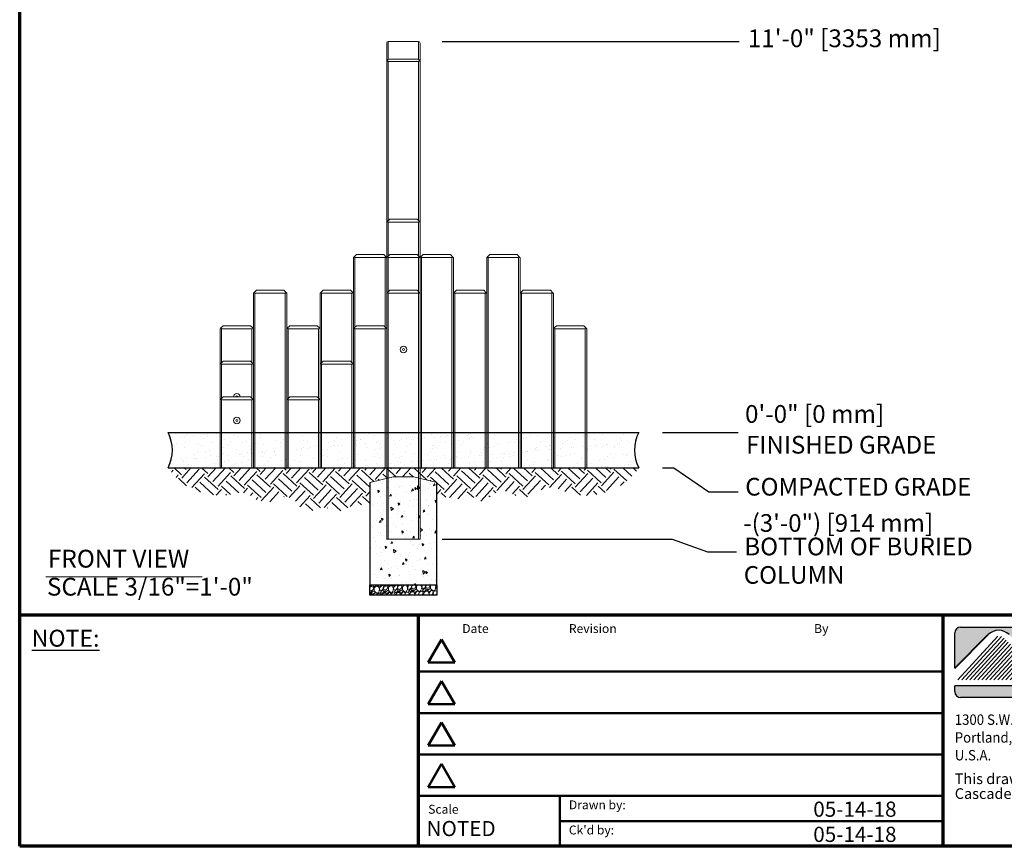
# Model space of a CAD drawing. Units: inches. Extents: x 24 to 680, y 24 to 520.
# Drawn here: x 24 to 356, y 24 to 303 of the extents above; entities that cross this region are included whole.
import ezdxf
from ezdxf.enums import TextEntityAlignment as Align

# ---------------------------------------------------------------- set-up
doc = ezdxf.new("R2010")
doc.units = ezdxf.units.IN
doc.header["$LTSCALE"] = 64
doc.header["$MEASUREMENT"] = 0
doc.layers.get('0').update_dxf_attribs({"linetype": 'CONTINUOUS'})
for name, color, linetype, lineweight in [('Border (ANSI)', 1, 'CONTINUOUS', 70), ('Dimension (ANSI)', 4, 'CONTINUOUS', 25), ('Hatch (ANSI)', 9, 'CONTINUOUS', 13), ('Sketch Geometry (ANSI)', 7, 'CONTINUOUS', 25), ('TITLE', 7, 'CONTINUOUS', 70), ('Title (ANSI)', 7, 'CONTINUOUS', 40), ('Visible Narrow (ANSI)', 7, 'CONTINUOUS', 20)]:
    doc.layers.add(name, color=color, linetype=linetype, lineweight=lineweight)
doc.styles.add('ARIAL', font='arial.ttf')
doc.styles.add('ARIAL FOR TITLE', font='arial.ttf')
doc.styles.add('ROMANS_52', font='ariali.ttf')
doc.styles.add('Text Style159', font='ariali.ttf', dxfattribs={"width": 0.9300000071525574})
doc.styles.add('Text Style160', font='arial.ttf')
doc.styles.add('Text Style183', font='arial.ttf')
doc.styles.add('Text Style209', font='arial.ttf')
doc.styles.add('Text Style272', font='arial.ttf')

# ---------------------------------------------------------------- blocks, each defined once
blk = doc.blocks.new('Borders Border A Size Landscape')
at = {"layer": 'Border (ANSI)'}
for p, q in [((0.3750000000000016, 0.375), (0.3750000000000001, 8.124999999999998)), ((10.625, 0.3750000000000012), (0.3750000000000016, 0.375))]:
    blk.add_line(p, q, dxfattribs=at)
blk = doc.blocks.new('Title Blocks Title-A Size Landscape')
at = {"layer": 'Hatch (ANSI)'}
h = blk.add_hatch(color=256, dxfattribs=at)
edge = h.paths.add_edge_path()
edge.add_arc((5.579372943484131, 3.326811621268144), 0.03093742265624999, 0, 90)
edge.add_line((5.579372943484131, 3.357749043924393), (5.269998716921628, 3.357749043924393))
edge.add_arc((5.269998716921628, 3.326811621268144), 0.03093742265624999, 90, 180)
edge.add_line((5.239061294265379, 3.326811621268144), (5.239061294265379, 3.141736749063877))
edge.add_line((5.239061294265379, 3.141736749063877), (5.415724297882293, 3.318399752680792))
edge.add_arc((5.470414451263966, 3.26370959929912), 0.07734355664062498, 45, 135, ccw=False)
edge.add_line((5.525104604645637, 3.318399752680792), (5.610310366140381, 3.233193991186048))
edge.add_line((5.61031036614038, 3.233193991186048), (5.610310366140381, 3.326811621268144))
at = {"layer": 'Hatch (ANSI)', "lineweight": 18}
h = blk.add_hatch(dxfattribs=at)
h.set_pattern_fill('ANSI31', color=256, scale=0.125, angle=2.5, style=0)
h.set_pattern_definition([(47.5, (0, 0), (-0.01151995838765819, 0.01055609699399469), [])])
edge = h.paths.add_edge_path()
edge.add_line((5.61031036614038, 3.188999817361889), (5.61031036614038, 3.079624817361892))
edge.add_line((5.61031036614038, 3.079624817361891), (5.239061294265378, 3.079624817361891))
edge.add_line((5.239061294265379, 3.079624817361891), (5.436442662806554, 3.29486298680012))
edge.add_arc((5.470414451263966, 3.26370959929912), 0.04609355664062485, 45, 137.4780244907618, ccw=False)
edge.add_line((5.503007517733558, 3.296302665768712), (5.610310366140381, 3.188999817361889))
at = {"layer": 'Hatch (ANSI)'}
h = blk.add_hatch(color=256, dxfattribs=at)
edge = h.paths.add_edge_path()
edge.add_arc((5.269998716921629, 3.017437394705642), 0.03093742265624999, 180, 270)
edge.add_line((5.269998716921629, 2.986499972049392), (5.610310366140381, 2.986499972049391))
edge.add_line((5.61031036614038, 2.986499972049391), (5.61031036614038, 3.04837481736189))
edge.add_line((5.61031036614038, 3.04837481736189), (5.239061294265378, 3.04837481736189))
edge.add_line((5.239061294265379, 3.04837481736189), (5.239061294265379, 3.017437394705642))
at = {"layer": 'Border (ANSI)', "lineweight": 70}
for p, q in [((10.55656129426538, 3.420249043924394), (0.3065612942653779, 3.420249043924394)), ((5.176561294265379, 3.420249043924394), (5.176561294265379, 2.201499043924394))]:
    blk.add_line(p, q, dxfattribs=at)
at = {"layer": 'Border (ANSI)'}
blk.add_line((2.407945945883275, 3.420249043924394), (2.407945945883275, 2.201499043924394), dxfattribs=at)
at = {"layer": 'Border (ANSI)', "lineweight": 50}
for p, q in [((2.407945945883275, 3.123374043924394), (5.176561294265378, 3.123374043924394)), ((2.407945945883275, 2.904624043924394), (5.176561294265379, 2.904624043924394)), ((2.407945945883275, 2.685874043924394), (5.176561294265379, 2.685874043924394)), ((2.407945945883275, 2.467124043924394), (5.176561294265379, 2.467124043924394)), ((3.156561294265378, 2.467124043924394), (3.156561294265378, 2.201499043924394)), ((5.176561294265379, 2.334311543924394), (3.156561294265378, 2.334311543924394))]:
    blk.add_line(p, q, dxfattribs=at)
at = {"layer": 'TITLE', "lineweight": 25}
for p, q in [((5.239061294265379, 3.141736749063877), (5.239061294265379, 3.326811621268144)), ((5.269998716921628, 3.357749043924393), (5.579372943484131, 3.357749043924393)), ((5.61031036614038, 3.04837481736189), (5.239061294265379, 3.04837481736189)), ((5.239061294265379, 3.017437394705642), (5.239061294265379, 3.04837481736189)), ((5.61031036614038, 2.986499972049391), (5.269998716921629, 2.986499972049392))]:
    blk.add_line(p, q, dxfattribs=at)
at = {"layer": 'TITLE', "lineweight": 50}
for p, q in [((2.531561294265378, 3.29203386633158), (2.461248794265378, 3.170249043924394)), ((2.601873794265378, 3.170249043924394), (2.531561294265378, 3.29203386633158)), ((2.461248794265378, 3.170249043924394), (2.601873794265378, 3.170249043924394)), ((2.531561294265378, 3.07328386633158), (2.461248794265378, 2.951499043924394)), ((2.601873794265378, 2.951499043924394), (2.531561294265378, 3.07328386633158)), ((2.461248794265378, 2.951499043924394), (2.601873794265378, 2.951499043924394)), ((2.531561294265378, 2.854533866331581), (2.461248794265378, 2.732749043924394)), ((2.601873794265378, 2.732749043924394), (2.531561294265378, 2.85453386633158)), ((2.461248794265378, 2.732749043924394), (2.601873794265378, 2.732749043924394)), ((2.531561294265378, 2.635783866331581), (2.461248794265378, 2.513999043924394)), ((2.601873794265378, 2.513999043924394), (2.531561294265378, 2.635783866331581)), ((2.461248794265378, 2.513999043924394), (2.601873794265378, 2.513999043924394))]:
    blk.add_line(p, q, dxfattribs=at)
at = {"layer": 'TITLE', "lineweight": 25}
for centre, radius, start, end in [((5.269998716921628, 3.326811621268144), 0.03093742265624999, 90, 180), ((5.470414451263966, 3.26370959929912), 0.07734355664062498, 45, 135.0000000000004), ((5.269998716921629, 3.017437394705642), 0.03093742265624999, 180, 270)]:
    blk.add_arc(centre, radius, start, end, dxfattribs=at)
at = {"layer": 'Title (ANSI)'}
blk.add_line((5.239061294265379, 3.141736749063877), (5.415724297882293, 3.318399752680792), dxfattribs=at)
for s, height, style, p in [('Revision', 0.04687480276494514, 'ROMANS_52', (3.203436294265378, 3.326624043924394)), ('Date', 0.04687480276494514, 'ROMANS_52', (2.640936294265378, 3.326624043924394)), ('By', 0.04687480276494514, 'ROMANS_52', (4.497186294265379, 3.326624043924394)), ('This drawing reveals the copyrighted intellectual property of Columbia', 0.05600000108320882, 'Text Style160', (5.239061294265379, 2.529624043924394)), ('Cascade Company. Not for use by others without our express, written', 0.05600000108320882, 'Text Style160', (5.239061294265379, 2.451499043924394)), ('Drawn by:', 0.04687480276494514, 'ROMANS_52', (3.203436294265379, 2.396811543924394)), ('Scale', 0.04687480276494514, 'ROMANS_52', (2.461248794265378, 2.373374043924394)), ("Ck'd by:", 0.04687480276494514, 'ROMANS_52', (3.203436294265379, 2.263999043924394))]:
    blk.add_text(s, height=height, dxfattribs=dict(style=style)).set_placement(p)
at = {"style": 'Text Style159', "width": 0.9300000667572021}
for s, p in [('1300 S.W. Sixth Avenue, Suite 310', (5.239061294265379, 2.842124043924394)), ('Portland, Oregon 97201-3464', (5.239061294265379, 2.748374043924394)), ('U.S.A.', (5.239061294265379, 2.654624043924394))]:
    blk.add_text(s, height=0.05484487949393865, dxfattribs=at).set_placement(p)
at = {"style": 'ARIAL FOR TITLE'}
for tag, p in [('SERIES_001', (7.863495127893355, 3.208346759278526)), ('MODEL-NO._001', (7.860766614965893, 3.083346759278527)), ('MODEL-DESCRIPTION_1_001', (7.864040830478848, 2.958346759278527)), ('DATE-DWN_001', (4.492547822288694, 2.357329961864019)), ('SCALE_001', (2.452735833931697, 2.255221759278527)), ('DATE-CHK_001', (4.492547822288694, 2.224517461864019)), ('DWG-NO._001', (7.867697037801647, 2.224517461864019)), ('S_001', (10.0131421266089, 2.236335333632154)), ('T_001', (10.3568921266089, 2.236335333632154))]:
    blk.add_attdef(tag, p, '', height=0.0799999990331845, dxfattribs=at)
at = {"style": 'Text Style272'}
for tag, p in [('4', (2.531561294265378, 3.217249043924394)), ('3', (2.531561294265379, 2.998499043924394)), ('2', (2.531561294265379, 2.779749043924394)), ('1', (2.531561294265379, 2.560999043924394))]:
    blk.add_attdef(tag, text='', height=0.07950302770757299, dxfattribs=at).set_placement(p, align=Align.MIDDLE_CENTER)
at = {"style": 'ARIAL FOR TITLE'}
for tag, p in [('DATE4', (2.640936294265378, 3.217249043924394)), ('REVISION4', (3.203436294265378, 3.217249043924394)), ('DWN/CHK4', (4.497186294265379, 3.217249043924394)), ('DATE3', (2.640936294265378, 2.998499043924394)), ('REVISION3', (3.203436294265378, 2.998499043924394)), ('DWN/CHK3', (4.497186294265379, 2.998499043924394)), ('MODEL-DESCRIPTION_2', (7.869061294265378, 2.873374043924394)), ('DATE2', (2.640936294265378, 2.779749043924394)), ('REVISION2', (3.203436294265378, 2.779749043924394)), ('DWN/CHK2', (4.497186294265379, 2.779749043924394)), ('PROJECT-NAME', (7.869061294265378, 2.748374043924394)), ('PROJECT-LOCATION', (7.869061294265378, 2.623374043924394)), ('DATE1', (2.640936294265378, 2.560999043924394)), ('REVISION1', (3.203436294265378, 2.560999043924394)), ('DWN/CHK1', (4.497186294265379, 2.560999043924394)), ('CUST-NAME', (7.869061294265378, 2.498374043924394))]:
    blk.add_attdef(tag, text='', height=0.0799999990331845, dxfattribs=at).set_placement(p, align=Align.MIDDLE_LEFT)
blk = doc.blocks.new('CONCRETE FOOTING NOTE')
at = {"insert": (0, -0.001947863364782859), "char_height": 0.09369999756963233, "attachment_point": 1, "line_spacing_factor": 0.9605123400688171, "style": 'ARIAL'}
blk.add_mtext('\\fArial|b0|i0;\\H0.0940;\\LNOTE:\\P\\l\\fArial|b0|i0;\\H0.0000;CONCRETE FOOTING AND NO. 4\\PREBAR (BY OTHERS) PER LOCAL\\PSOIL CONDITIONS. CONSULT\\PPROJECT ENGINEER FOR EXACT\\PREQUIREMENTS.', dxfattribs=at)

msp = doc.modelspace()

# ---------------------------------------------------------------- hatches: boundary and pattern name
at = {"layer": 'Hatch (ANSI)'}
h = msp.add_hatch(dxfattribs=at)
h.set_pattern_fill('AR-SAND', color=256, scale=2.791959157626037, angle=47.5, style=0, pattern_type=2)
h.set_pattern_definition([(85, (0, 0), (-4.085086291332568, 3.504745478580996), [0, -4.243777919591577, 0, -4.746330567964263, 0, -4.53693363114231]), (55, (0, 0), (-2.471052833126993, 8.966182799525628), [0, -2.28940650925335, 0, -3.824984045947671, 0, -1.465778557753669]), (15, (-2.320050928354672, -2.531891301027109), (5.862308625172696, 6.420973969386196), [0, -1.395979578813018, 0, -5.025526483726866, 0, -6.561104020421186]), (5, (-2.320050928354672, -2.531891301027109), (3.86356722903134, 7.843445373270462), [0, -0.6979897894065092, 0, -3.294511805998724, 0, -3.76914486279515])])
edge = h.paths.add_edge_path()
edge.add_line((74.11494683472505, 151.736489237236), (232.9771062616251, 151.736489237236))
edge.add_arc((244.863174371023, 157.736489237236), 13.31460157500952, 153.2156906356524, 206.7843093643476, ccw=False)
edge.add_line((232.9771062616251, 163.736489237236), (74.11494683472506, 163.736489237236))
edge.add_arc((62.22887872532714, 157.736489237236), 13.31460157500952, -26.784309364347678, 26.784309364347678, ccw=False)
h = msp.add_hatch(dxfattribs=at)
h.set_pattern_fill('EARTH', color=256, scale=25, angle=47.5, style=0, pattern_type=2)
h.set_pattern_definition([(47.5, (0, 0), (-0.3855445574653988, 8.830422152661152), [6.249999999999999, -6.249999999999999]), (47.5, (-1.727993758148728, 1.583414549099204), (-0.3855445574653988, 8.830422152661152), [6.249999999999999, -6.249999999999999]), (47.5, (-3.455987516297456, 3.166829098198407), (-0.3855445574653988, 8.830422152661152), [6.249999999999999, -6.249999999999999]), (137.5, (-3.504180585980631, 4.270631867281051), (-8.83042215266115, -0.3855445574653981), [6.249999999999999, -6.249999999999999]), (137.5, (-1.920766036881428, 5.99862562542978), (-8.83042215266115, -0.3855445574653981), [6.249999999999999, -6.249999999999999]), (137.5, (-0.3373514877822241, 7.726619383578507), (-8.83042215266115, -0.3855445574653981), [6.249999999999999, -6.249999999999999])])
edge = h.paths.add_edge_path()
edge.add_arc((91.67102654817505, 163.736489237236), 21.26536938087393, 214.3535397088739, 282.8105115220279)
edge.add_arc((98.51783664074897, 136.7348615460792), 6.618280092229386, 48.55947574382628, 108.7894879594588, ccw=False)
edge.add_arc((107.0667027863365, 146.4178321198908), 6.298493170024315, 228.5594757438268, 303.0428412455935)
edge.add_arc((113.3651959563608, 136.7348615460792), 5.252737731751588, 32.86026301577817, 123.04284124559331, ccw=False)
edge.add_arc((121.9647609868006, 142.2897132001988), 4.984883848089932, 212.8602630157783, 296.5714261459672)
edge.add_arc((126.421026548175, 133.3796606399522), 4.97741204090316, 62.79512689398041, 116.57142614596691, ccw=False)
edge.add_arc((131.3984385890782, 143.0626312137638), 5.909945294934922, 242.795126893981, 305.7963355316397)
edge.add_arc((138.3810758349175, 133.3796606399522), 6.028109070843505, 50.276664783167575, 125.7963355316395, ccw=False)
edge.add_line((142.233526548175, 138.0161164492862), (142.2335265481751, 146.861489237236))
edge.add_line((142.233526548175, 146.861489237236), (150.046026548175, 148.736489237236))
edge.add_line((150.046026548175, 148.736489237236), (157.046026548175, 148.736489237236))
edge.add_line((157.046026548175, 148.736489237236), (164.858526548175, 146.861489237236))
edge.add_line((164.858526548175, 146.861489237236), (164.858526548175, 141.2599082946653))
edge.add_arc((167.4648004384989, 135.8248788466888), 6.027620483387748, 70.84808774985828, 115.61923729261909, ccw=False)
edge.add_arc((171.0275633526499, 146.614730357376), 5.336731542001575, 252.7197006790587, 283.2387775248542)
edge.add_arc((175.0074636012766, 137.0401435543118), 5.17559078903579, 61.38260443393, 122.1972166546334, ccw=False)
edge.add_arc((179.9692166905607, 144.0111057927242), 3.472463512500625, 224.3556445320296, 317.1401596341914)
edge.add_arc((187.2794242411336, 137.665788086593), 6.210507061310889, 57.980654001979815, 140.1048655609944, ccw=False)
edge.add_arc((194.2885442733195, 148.8743016751793), 7.009120032185969, 237.9806540019792, 309.1303990622393)
edge.add_arc((203.4073348286129, 137.665788086593), 7.440209296777123, 65.25918305507918, 129.1303990622396, ccw=False)
edge.add_arc((215.421026548175, 163.736489237236), 21.26536938087393, 245.2591830550795, 325.6464602911261)
edge.add_line((232.9771062616251, 151.736489237236), (74.11494683472506, 151.736489237236))
h = msp.add_hatch(dxfattribs=at)
h.set_pattern_fill('AR-CONC', color=256, scale=1.059700163654328, angle=47.5, style=0, pattern_type=2)
h.set_pattern_definition([(97.5, (0, 0), (5.625304073678879, 5.154644973989986), [0.7947751227407462, -8.742526350148209]), (42.50000000000001, (0, 0), (-6.870176156523213, 4.301065286094987), [0.635820098192597, -6.994021080118567]), (147.951, (0.4687758427067134, 0.4295540063522956), (-1.244795334102426, 9.455722177381352), [0.6754550037135962, -7.430002921449231]), (93.68419999999996, (-1.562585828952632, 1.431846107147154), (8.933810530015071, 7.153294518252306), [1.192162684111119, -13.11378952522231]), (144.1356, (-0.8181037588713422, 2.027954975836808), (-0.9192171154850475, 14.27642950488106), [1.013182505570394, -11.14497259116894]), (38.68400000000003, (-1.562585828952632, 1.431846107147154), (-0.9192423937160079, 14.27642835134361), [0.9537301472888955, -10.49103162017785]), (68.5, (-0.456016318140897, 1.855177494836681), (7.419023273835847, 1.78115254582825), [0.7947751227407462, -8.742526350148209]), (13.50000000000003, (-0.456016318140897, 1.855177494836681), (-3.92359363000798, 7.092523954381275), [0.635820098192597, -6.994021080118567]), (118.9514, (0.1622375258327652, 2.003601713420484), (3.495440597563112, 8.873674117778519), [0.6754550037135961, -7.430002921449228]), (85, (0, 0), (-2.513820885213504, 2.478267931512449), [0, -6.90924506702622, 0, -7.099991096484001, 0, -7.020513584209926]), (55, (0, 0), (-1.198135293323908, 4.879028027541137), [0, -4.048054625159534, 0, -6.750290042478072, 0, -2.675742913227179]), (15, (-1.596508409469076, -1.742283199282185), (3.997977500436299, 4.009241343249511), [0, -2.649250409135821, 0, -8.26566127650376, 0, -10.9678966938223]), (5, (-2.312431463042653, -2.5235761137585), (3.393051097574616, 5.273066865570732), [0, -3.444025531876567, 0, -5.489246847729421, 0, -7.788796202859313])])
h.paths.add_polyline_path([(142.233526548175, 112.236489237236), (164.858526548175, 112.236489237236), (164.858526548175, 146.861489237236), (157.046026548175, 148.736489237236), (150.046026548175, 148.736489237236), (142.233526548175, 146.861489237236)])
h = msp.add_hatch(dxfattribs=at)
h.set_pattern_fill('GRAVEL', color=256, scale=3.363424773641512, angle=47.5, style=0, pattern_type=2)
h.set_pattern_definition([(275.513, (-0.843723134062239, 4.057736180087683), (4.139776296249533, -40.28898783725133), [0.4525017153466345, -44.79779090260867]), (232.47, (-0.8002521637962493, 3.607326578604825), (24.78760664127447, 32.02968645557726), [0.7765071506410686, -76.87410028387303]), (180.01, (-1.273284900061366, 2.991531964057873), (50.00037164208093, -0.1978884757793676), [0.5475251920515546, -54.20495365200661]), (314.774, (-1.539536453181872, 1.456344778504914), (-47.32343474120984, 47.92538983809386), [0.7071196975608443, -70.00497786866498]), (340.334, (-1.041506281062076, 0.9543646732721323), (-41.11886631088689, 14.86841846135642), [0.693386834210066, -68.6454815751591]), (44.77400000000003, (-0.38856493043454, 0.7210104222322773), (-47.92538983809386, -47.32343474120984), [0.7071196975608444, -70.004977868665]), (85.19420000000001, (0.1134151747982422, 1.219040594352074), (-4.74213645805118, -54.96013103214744), [0.935129626390776, -92.57759420952789]), (119.7553, (0.1917584137013761, 2.150881966470929), (-38.64904432418188, 67.34910052650964), [0.8828586419836134, -87.40296519528043]), (168.93, (-0.2464020539265959, 2.917338325525689), (-50.4156668659642, 9.701283642049153), [0.709514455999677, -70.2420993152067]), (222.736, (-0.9427145411911394, 3.053576302364154), (27.47507678487464, 25.00496654768314), [0.8100203150856324, -39.69110306878875]), (269.897, (-1.537661320254361, 2.50387579286545), (0.009564712556578621, -54.75262487115344), [1.047531918901102, -103.7058214155982]), (186.314, (0.7348351881277269, 3.888600901168566), (-30.78476229544775, -3.724618503248434), [0.3575354168628663, -35.39600963284853]), (218.969, (0.3794670606607848, 3.849279531273525), (34.49964794226416, 27.69246225744719), [0.6802089359469385, -67.34080910546353]), (272.5, (-0.1493856133541885, 3.421493064572927), (2.479777627035959, -2.272297544284001), [0.4756588949131563, -4.280933417643181]), (250.6990000000001, (-0.6060196153934704, 3.52058430533081), (6.401803853085752, 16.94351232004555), [0.2561517039109903, -25.35894469184302]), (339.301, (-0.6906870884820111, 3.278831019920074), (-9.711594468451338, 4.337181117016859), [0.3622509383955118, -17.75033970590213]), (78.4638, (-0.3518175288698848, 3.150792410194525), (1.857326151453583, 11.98392500032038), [0.5883605322283361, -19.02359778821187]), (209.065, (-0.2341529200717113, 3.727265654846438), (7.024360500474973, 2.687242788598728), [0.4254429630426885, -10.21065129357316]), (63.88950000000001, (-2.008619256334003, 1.840560441310541), (15.28372899746265, 31.61478693434284), [0.595998869889276, -59.00388811903832]), (117.8462, (-1.746317636326483, 2.375737349510921), (18.18836318971584, -34.91434494063542), [0.5000100902743209, -49.50086776359159]), (340.699, (-0.7301082920060328, 4.181725023071262), (-16.94351232004555, 6.401803853085759), [0.512300044397207, -25.10278626108248]), (31.11099999999998, (-0.2466017211845603, 4.012390076894182), (-30.16226145776412, -17.98124324748578), [0.5959988698892759, -59.00388811903832]), (26.94400000000002, (-0.4711576033376056, 0.4317363998135837), (-16.32102319335741, -7.854299715382679), [0.5747420253198616, -28.16235924067322]), (342.275, (0.04119650282255073, 0.6921628868935935), (-38.63885744872967, 12.59643048058953), [0.4815684322404443, -47.67520079645897]), (114.3014, (1.772391536076817, 1.934225950543855), (-7.854281400139135, 16.32102833771045), [0.5123000443972069, -25.10278626108248]), (64.854, (1.561560586190239, 2.401134119881529), (-19.62071254877626, -41.32615726799488), [0.5638142582303004, -55.81737948849037]), (116.944, (0.6589660839259961, 0.7191352893047664), (7.854299715382671, -16.32102319335741), [0.2873710126599308, -28.44973025333315]), (148.81, (1.63605372560937, 1.785439338963558), (-12.19141517759332, 6.609398549652043), [0.1715010292079807, -16.97866916008556]), (213.464, (1.489341914214548, 1.874256412423048), (9.296637352322813, 5.167066393614695), [0.6933868342100659, -13.17436666711512]), (233.509, (0.9108937030061426, 1.491915882544933), (20.24311466958495, 27.06995781223298), [0.6425823030042109, -63.6154798261782]), (351.19, (-0.1286376114994403, 2.946285694493354), (-7.231845568704325, 2.064824615245495), [0.4850798477041262, -11.64192307174858]), (40.657, (0.3507193589510826, 2.871992222332188), (43.5887573533824, 37.61144760593648), [0.8468901774542912, -83.84210738742618]), (108.4454, (0.9931868750222625, 3.423767532016367), (8.269248352475985, -25.8251766959674), [0.3462847609950355, -34.28237969029584]), (137.5, (0.8836217997080232, 3.752263090701119), (-4.752073700795733, -0.207480018547484), [0.2018054864184907, -3.161619287223021]), (167.756, (0.7910544603935118, 1.510489250585224), (26.44759120342891, -5.987176201471891), [0.4672604232533733, -46.25886262427854]), (95.51279999999998, (0.3344204583542301, 1.609580491343107), (-4.139635661126285, 40.28900228755123), [0.9050034306932687, -44.34541027055388]), (47.5, (0.2474785178222508, 2.510399694308821), (-0.2074800185474843, 4.752073700795734), [0.8744904411467932, -2.488934332494719]), (12.80499999999996, (0.8382756965145233, 3.15514167782344), (-40.08140993376077, -8.891802782923424), [0.5318045446595542, -52.64869700924269]), (301.555, (1.356854203231104, 3.273005953879577), (7.646897210013381, -11.56891945065265), [0.4897213738917515, -23.99638768179311]), (255.146, (1.613131089940165, 2.855693321735336), (-18.37586945971805, -69.83883665617552), [0.7973502939633251, -78.93789772497946]), (222.926, (1.408724207867975, 2.084987528680644), (-32.0195681055926, -29.96465885803376), [0.8435435698045175, -83.51081004722246])])
h.paths.add_polyline_path([(142.233526548175, 112.236489237236), (142.233526548175, 108.736489237236), (164.858526548175, 108.736489237236), (164.858526548175, 112.236489237236)])

# ---------------------------------------------------------------- linework, layer by layer
at = {"lineweight": 20}
msp.add_line((32.81734247502146, 114.9551714389683), (85.58573135835684, 114.9551714389683), dxfattribs=at)
at = {"layer": 'Dimension (ANSI)'}
for p, q in [((166.671026548175, 295.736489237236), (195.3993620164729, 295.736489237236)), ((195.3993620164729, 295.736489237236), (232.1276974847708, 295.736489237236)), ((232.1276974847708, 295.736489237236), (266.8560329530691, 295.736489237236)), ((240.9771062616251, 163.736489237236), (244.8190763988594, 163.736489237236)), ((244.8190763988594, 163.736489237236), (256.6610465360939, 163.736489237236)), ((256.6610465360939, 163.736489237236), (266.5030166733287, 163.736489237236)), ((240.9771062616251, 151.736489237236), (244.8190763988594, 151.736489237236)), ((244.8190763988594, 151.736489237236), (256.6610465360939, 143.6240349064087)), ((256.6610465360939, 143.6240349064087), (266.503016673328, 143.6240349064087)), ((166.671026548175, 127.736489237236), (244.3190763988594, 127.736489237236)), ((244.3190763988594, 127.736489237236), (256.1610465360938, 123.4434721783754)), ((256.1610465360938, 123.4434721783754), (266.0030166733283, 123.4434721783754))]:
    msp.add_line(p, q, dxfattribs=at)
at = {"layer": 'Sketch Geometry (ANSI)'}
for p, q in [((74.11494683472505, 163.736489237236), (232.9771062616251, 163.736489237236)), ((74.11494683472505, 151.736489237236), (232.9771062616251, 151.736489237236)), ((142.233526548175, 146.861489237236), (142.233526548175, 112.236489237236)), ((164.858526548175, 112.236489237236), (164.858526548175, 146.861489237236)), ((142.233526548175, 112.236489237236), (164.858526548175, 112.236489237236)), ((142.233526548175, 112.236489237236), (164.858526548175, 112.236489237236)), ((142.233526548175, 108.736489237236), (142.233526548175, 112.236489237236)), ((164.858526548175, 112.236489237236), (164.858526548175, 108.736489237236)), ((164.858526548175, 108.736489237236), (142.233526548175, 108.736489237236))]:
    msp.add_line(p, q, dxfattribs=at)
for centre, start, end in [((62.22887872532714, 157.736489237236), 333.2156906356523, 26.78430936434766), ((244.863174371023, 157.736489237236), 153.2156906356524, 206.7843093643476)]:
    msp.add_arc(centre, 13.31460157500952, start, end, dxfattribs=at)
at = {"layer": 'Visible Narrow (ANSI)'}
for p, q in [((147.921026548175, 295.1204638334515), (147.921026548175, 289.2026235742579)), ((148.421026548175, 295.736489237236), (148.1025568817072, 295.552620689572)), ((148.421026548175, 295.736489237236), (158.671026548175, 295.736489237236)), ((148.421026548175, 289.7412987088527), (148.421026548175, 295.736489237236)), ((158.671026548175, 295.736489237236), (158.9894962146429, 295.552620689572)), ((158.671026548175, 295.736489237236), (158.671026548175, 289.7412987088527)), ((159.1710265481751, 289.2026235742579), (159.1710265481751, 295.1204638334515)), ((147.921026548175, 289.2026235742579), (147.921026548175, 234.736489237236)), ((148.421026548175, 289.7412987088527), (148.1025568817072, 289.1896930658609)), ((158.671026548175, 289.7412987088527), (148.421026548175, 289.7412987088527)), ((158.671026548175, 289.7412987088527), (158.9894962146429, 289.1896930658609)), ((159.1710265481751, 234.736489237236), (159.1710265481751, 289.2026235742579)), ((148.421026548175, 235.236489237236), (148.421026548175, 288.9912987088528)), ((148.421026548175, 288.9912987088528), (158.671026548175, 288.9912987088528)), ((158.671026548175, 288.9912987088528), (158.671026548175, 235.236489237236)), ((147.9210265481751, 234.736489237236), (148.0674731575818, 234.8829358466427)), ((147.921026548175, 234.736489237236), (147.921026548175, 222.736489237236)), ((148.921026548175, 235.736489237236), (148.0674731575818, 234.8829358466427)), ((148.421026548175, 223.236489237236), (148.421026548175, 234.736489237236)), ((148.421026548175, 234.736489237236), (158.671026548175, 234.736489237236)), ((158.171026548175, 235.736489237236), (148.921026548175, 235.736489237236)), ((158.171026548175, 235.736489237236), (159.0245799387683, 234.8829358466427)), ((158.671026548175, 234.736489237236), (158.671026548175, 223.236489237236)), ((159.0245799387683, 234.8829358466427), (159.171026548175, 234.736489237236)), ((159.1710265481751, 222.736489237236), (159.1710265481751, 234.736489237236)), ((136.6710265481751, 222.736489237236), (136.8174731575818, 222.8829358466427)), ((136.671026548175, 222.736489237236), (136.671026548175, 198.736489237236)), ((137.671026548175, 223.736489237236), (136.8174731575818, 222.8829358466427)), ((137.1710265481751, 199.236489237236), (137.1710265481751, 222.736489237236)), ((137.1710265481751, 222.736489237236), (147.421026548175, 222.736489237236)), ((146.921026548175, 223.736489237236), (137.671026548175, 223.736489237236)), ((146.921026548175, 223.736489237236), (147.7745799387683, 222.8829358466427)), ((147.421026548175, 222.736489237236), (147.421026548175, 199.236489237236)), ((147.7745799387683, 222.8829358466427), (147.921026548175, 222.736489237236)), ((147.9210265481751, 222.736489237236), (148.0674731575818, 222.8829358466427)), ((147.921026548175, 222.736489237236), (147.921026548175, 210.736489237236)), ((148.921026548175, 223.736489237236), (148.0674731575818, 222.8829358466427)), ((148.421026548175, 211.236489237236), (148.421026548175, 222.736489237236)), ((148.421026548175, 222.736489237236), (158.671026548175, 222.736489237236)), ((158.171026548175, 223.736489237236), (148.921026548175, 223.736489237236)), ((158.171026548175, 223.736489237236), (159.0245799387683, 222.8829358466427)), ((158.671026548175, 222.736489237236), (158.671026548175, 211.236489237236)), ((159.0245799387683, 222.8829358466427), (159.171026548175, 222.736489237236)), ((159.1710265481751, 222.736489237236), (159.3174731575818, 222.8829358466427)), ((159.1710265481751, 210.736489237236), (159.1710265481751, 222.736489237236)), ((160.171026548175, 223.736489237236), (159.3174731575818, 222.8829358466427)), ((159.671026548175, 151.736489237236), (159.671026548175, 222.736489237236)), ((159.671026548175, 222.736489237236), (169.921026548175, 222.736489237236)), ((169.421026548175, 223.736489237236), (160.171026548175, 223.736489237236)), ((169.421026548175, 223.736489237236), (170.2745799387683, 222.8829358466427)), ((169.921026548175, 222.736489237236), (169.921026548175, 151.736489237236)), ((170.2745799387683, 222.8829358466427), (170.421026548175, 222.736489237236)), ((170.421026548175, 151.736489237236), (170.421026548175, 222.736489237236)), ((181.6710265481751, 222.736489237236), (181.8174731575818, 222.8829358466427)), ((181.671026548175, 222.736489237236), (181.671026548175, 151.736489237236)), ((182.671026548175, 223.736489237236), (181.8174731575818, 222.8829358466427)), ((182.1710265481751, 151.736489237236), (182.1710265481751, 222.736489237236)), ((182.1710265481751, 222.736489237236), (192.421026548175, 222.736489237236)), ((191.921026548175, 223.736489237236), (182.671026548175, 223.736489237236)), ((191.921026548175, 223.736489237236), (192.7745799387683, 222.8829358466427)), ((192.421026548175, 222.736489237236), (192.421026548175, 151.736489237236)), ((192.7745799387683, 222.8829358466427), (192.921026548175, 222.736489237236)), ((192.9210265481751, 151.736489237236), (192.9210265481751, 222.736489237236)), ((102.921026548175, 210.736489237236), (103.0674731575818, 210.8829358466427)), ((102.921026548175, 210.736489237236), (102.921026548175, 186.736489237236)), ((103.921026548175, 211.736489237236), (103.0674731575818, 210.8829358466427)), ((103.421026548175, 151.736489237236), (103.421026548175, 210.736489237236)), ((103.421026548175, 210.736489237236), (113.671026548175, 210.736489237236)), ((113.171026548175, 211.736489237236), (103.921026548175, 211.736489237236)), ((113.171026548175, 211.736489237236), (114.0245799387683, 210.8829358466427)), ((113.671026548175, 210.736489237236), (113.671026548175, 151.736489237236)), ((114.0245799387683, 210.8829358466427), (114.171026548175, 210.736489237236)), ((114.171026548175, 174.736489237236), (114.171026548175, 210.736489237236)), ((125.4210265481751, 210.736489237236), (125.5674731575818, 210.8829358466427)), ((125.421026548175, 210.736489237236), (125.421026548175, 186.736489237236)), ((126.421026548175, 211.736489237236), (125.5674731575818, 210.8829358466427)), ((125.9210265481751, 187.236489237236), (125.9210265481751, 210.736489237236)), ((125.9210265481751, 210.736489237236), (136.171026548175, 210.736489237236)), ((135.6710265481751, 211.736489237236), (126.421026548175, 211.736489237236)), ((135.6710265481751, 211.736489237236), (136.5245799387683, 210.8829358466427)), ((136.171026548175, 210.736489237236), (136.171026548175, 187.236489237236)), ((136.5245799387683, 210.8829358466427), (136.671026548175, 210.736489237236)), ((136.6710265481751, 198.736489237236), (136.6710265481751, 210.736489237236)), ((147.9210265481751, 210.736489237236), (148.0674731575818, 210.8829358466427)), ((147.921026548175, 210.736489237236), (147.921026548175, 151.736489237236)), ((148.921026548175, 211.736489237236), (148.0674731575818, 210.8829358466427)), ((148.421026548175, 151.736489237236), (148.421026548175, 210.736489237236)), ((148.421026548175, 210.736489237236), (158.671026548175, 210.736489237236)), ((158.171026548175, 211.736489237236), (148.921026548175, 211.736489237236)), ((158.171026548175, 211.736489237236), (159.0245799387683, 210.8829358466427)), ((158.671026548175, 210.736489237236), (158.671026548175, 151.736489237236)), ((159.0245799387683, 210.8829358466427), (159.171026548175, 210.736489237236)), ((159.1710265481751, 151.736489237236), (159.1710265481751, 210.736489237236)), ((170.421026548175, 210.736489237236), (170.5674731575818, 210.8829358466427)), ((170.421026548175, 210.736489237236), (170.421026548175, 151.736489237236)), ((171.421026548175, 211.736489237236), (170.5674731575818, 210.8829358466427)), ((170.921026548175, 151.736489237236), (170.921026548175, 210.736489237236)), ((170.921026548175, 210.736489237236), (181.171026548175, 210.736489237236)), ((180.671026548175, 211.736489237236), (171.421026548175, 211.736489237236)), ((180.671026548175, 211.736489237236), (181.5245799387683, 210.8829358466427)), ((181.171026548175, 210.736489237236), (181.171026548175, 151.736489237236)), ((181.5245799387683, 210.8829358466427), (181.671026548175, 210.736489237236)), ((181.671026548175, 151.736489237236), (181.671026548175, 210.736489237236)), ((192.9210265481751, 210.736489237236), (193.0674731575818, 210.8829358466427)), ((192.9210265481751, 210.736489237236), (192.9210265481751, 151.736489237236)), ((193.921026548175, 211.736489237236), (193.0674731575818, 210.8829358466427)), ((193.4210265481751, 151.736489237236), (193.4210265481751, 210.736489237236)), ((193.4210265481751, 210.736489237236), (203.671026548175, 210.736489237236)), ((203.171026548175, 211.736489237236), (193.921026548175, 211.736489237236)), ((203.171026548175, 211.736489237236), (204.0245799387683, 210.8829358466427)), ((203.671026548175, 210.736489237236), (203.671026548175, 151.736489237236)), ((204.0245799387683, 210.8829358466427), (204.171026548175, 210.736489237236)), ((204.171026548175, 151.736489237236), (204.171026548175, 210.736489237236)), ((92.67102654817505, 199.736489237236), (91.81747315758177, 198.8829358466427)), ((101.921026548175, 199.736489237236), (92.67102654817505, 199.736489237236)), ((101.921026548175, 199.736489237236), (102.7745799387683, 198.8829358466427)), ((115.171026548175, 199.736489237236), (114.3174731575818, 198.8829358466427)), ((124.421026548175, 199.736489237236), (115.171026548175, 199.736489237236)), ((124.421026548175, 199.736489237236), (125.2745799387683, 198.8829358466427)), ((137.671026548175, 199.736489237236), (136.8174731575818, 198.8829358466427)), ((146.921026548175, 199.736489237236), (137.671026548175, 199.736489237236)), ((146.921026548175, 199.736489237236), (147.7745799387683, 198.8829358466427)), ((205.1710265481751, 199.736489237236), (204.3174731575818, 198.8829358466427)), ((214.421026548175, 199.736489237236), (205.1710265481751, 199.736489237236)), ((214.421026548175, 199.736489237236), (215.2745799387683, 198.8829358466427)), ((91.67102654817504, 198.736489237236), (91.81747315758177, 198.8829358466427)), ((91.67102654817505, 198.736489237236), (91.67102654817505, 186.736489237236)), ((92.17102654817505, 187.236489237236), (92.17102654817505, 198.736489237236)), ((92.17102654817505, 198.736489237236), (102.421026548175, 198.736489237236)), ((102.421026548175, 198.736489237236), (102.421026548175, 187.236489237236)), ((102.7745799387683, 198.8829358466427), (102.921026548175, 198.736489237236)), ((102.921026548175, 186.736489237236), (102.921026548175, 198.736489237236)), ((114.171026548175, 198.736489237236), (114.3174731575818, 198.8829358466427)), ((114.171026548175, 198.736489237236), (114.171026548175, 174.736489237236)), ((114.671026548175, 175.236489237236), (114.671026548175, 198.736489237236)), ((114.671026548175, 198.736489237236), (124.921026548175, 198.736489237236)), ((124.921026548175, 198.736489237236), (124.921026548175, 175.236489237236)), ((125.2745799387683, 198.8829358466427), (125.421026548175, 198.736489237236)), ((125.421026548175, 186.736489237236), (125.421026548175, 198.736489237236)), ((136.6710265481751, 198.736489237236), (136.8174731575818, 198.8829358466427)), ((136.671026548175, 198.736489237236), (136.671026548175, 151.736489237236)), ((137.1710265481751, 151.736489237236), (137.1710265481751, 198.736489237236)), ((137.1710265481751, 198.736489237236), (147.421026548175, 198.736489237236)), ((147.421026548175, 198.736489237236), (147.421026548175, 151.736489237236)), ((147.7745799387683, 198.8829358466427), (147.921026548175, 198.736489237236)), ((147.9210265481751, 151.736489237236), (147.9210265481751, 198.736489237236)), ((204.171026548175, 198.736489237236), (204.3174731575817, 198.8829358466427)), ((204.171026548175, 198.736489237236), (204.171026548175, 151.736489237236)), ((204.671026548175, 151.736489237236), (204.671026548175, 198.736489237236)), ((204.671026548175, 198.736489237236), (214.921026548175, 198.736489237236)), ((214.921026548175, 198.736489237236), (214.9210265481751, 151.736489237236)), ((215.2745799387683, 198.8829358466427), (215.421026548175, 198.736489237236)), ((215.421026548175, 151.736489237236), (215.421026548175, 198.736489237236)), ((91.67102654817504, 186.736489237236), (91.81747315758177, 186.8829358466427)), ((91.67102654817505, 186.736489237236), (91.67102654817505, 174.736489237236)), ((92.67102654817505, 187.736489237236), (91.81747315758177, 186.8829358466427)), ((92.17102654817505, 175.236489237236), (92.17102654817505, 186.736489237236)), ((92.17102654817505, 186.736489237236), (102.421026548175, 186.736489237236)), ((101.921026548175, 187.736489237236), (92.67102654817505, 187.736489237236)), ((101.921026548175, 187.736489237236), (102.7745799387683, 186.8829358466427)), ((102.421026548175, 186.736489237236), (102.421026548175, 175.236489237236)), ((102.7745799387683, 186.8829358466427), (102.921026548175, 186.736489237236)), ((102.921026548175, 174.736489237236), (102.921026548175, 186.736489237236)), ((125.4210265481751, 186.736489237236), (125.5674731575818, 186.8829358466427)), ((125.421026548175, 186.736489237236), (125.421026548175, 151.736489237236)), ((126.421026548175, 187.736489237236), (125.5674731575818, 186.8829358466427)), ((125.9210265481751, 151.736489237236), (125.9210265481751, 186.736489237236)), ((125.9210265481751, 186.736489237236), (136.171026548175, 186.736489237236)), ((135.6710265481751, 187.736489237236), (126.421026548175, 187.736489237236)), ((135.6710265481751, 187.736489237236), (136.5245799387683, 186.8829358466427)), ((136.171026548175, 186.736489237236), (136.171026548175, 151.736489237236)), ((136.5245799387683, 186.8829358466427), (136.671026548175, 186.736489237236)), ((136.6710265481751, 151.736489237236), (136.6710265481751, 186.736489237236)), ((91.67102654817504, 174.736489237236), (91.81747315758177, 174.8829358466427)), ((91.67102654817505, 174.736489237236), (91.67102654817505, 151.736489237236)), ((92.67102654817505, 175.736489237236), (91.81747315758177, 174.8829358466427)), ((92.17102654817505, 151.736489237236), (92.17102654817505, 174.736489237236)), ((92.17102654817505, 174.736489237236), (102.421026548175, 174.736489237236)), ((101.921026548175, 175.736489237236), (92.67102654817505, 175.736489237236)), ((101.921026548175, 175.736489237236), (102.7745799387683, 174.8829358466427)), ((102.421026548175, 174.736489237236), (102.4210265481751, 151.736489237236)), ((102.7745799387683, 174.8829358466427), (102.921026548175, 174.736489237236)), ((102.921026548175, 151.736489237236), (102.921026548175, 174.736489237236)), ((114.171026548175, 174.736489237236), (114.3174731575818, 174.8829358466427)), ((114.171026548175, 174.736489237236), (114.171026548175, 151.736489237236)), ((115.171026548175, 175.736489237236), (114.3174731575818, 174.8829358466427)), ((114.671026548175, 151.736489237236), (114.671026548175, 174.736489237236)), ((114.671026548175, 174.736489237236), (124.921026548175, 174.736489237236)), ((124.421026548175, 175.736489237236), (115.171026548175, 175.736489237236)), ((124.421026548175, 175.736489237236), (125.2745799387683, 174.8829358466427)), ((124.921026548175, 174.736489237236), (124.921026548175, 151.736489237236)), ((125.2745799387683, 174.8829358466427), (125.421026548175, 174.736489237236)), ((125.421026548175, 151.736489237236), (125.421026548175, 174.736489237236)), ((92.17102654817505, 151.736489237236), (91.67102654817504, 151.736489237236)), ((102.4210265481751, 151.736489237236), (92.17102654817505, 151.736489237236)), ((102.921026548175, 151.736489237236), (102.421026548175, 151.736489237236)), ((103.421026548175, 151.736489237236), (102.921026548175, 151.736489237236)), ((113.671026548175, 151.736489237236), (103.421026548175, 151.736489237236)), ((114.171026548175, 151.736489237236), (113.671026548175, 151.736489237236)), ((114.671026548175, 151.736489237236), (114.171026548175, 151.736489237236)), ((124.921026548175, 151.736489237236), (114.671026548175, 151.736489237236)), ((125.421026548175, 151.736489237236), (124.921026548175, 151.736489237236)), ((125.9210265481751, 151.736489237236), (125.4210265481751, 151.736489237236)), ((136.171026548175, 151.736489237236), (125.9210265481751, 151.736489237236)), ((136.671026548175, 151.736489237236), (136.171026548175, 151.736489237236)), ((137.1710265481751, 151.736489237236), (136.6710265481751, 151.736489237236)), ((147.421026548175, 151.736489237236), (137.1710265481751, 151.736489237236)), ((147.921026548175, 151.736489237236), (147.421026548175, 151.736489237236)), ((147.921026548175, 151.736489237236), (147.921026548175, 127.736489237236)), ((148.421026548175, 151.736489237236), (147.9210265481751, 151.736489237236)), ((148.421026548175, 127.736489237236), (148.421026548175, 151.736489237236)), ((158.671026548175, 151.736489237236), (148.421026548175, 151.736489237236)), ((158.671026548175, 151.736489237236), (158.671026548175, 127.736489237236)), ((159.171026548175, 151.736489237236), (158.671026548175, 151.736489237236)), ((159.1710265481751, 127.736489237236), (159.1710265481751, 151.736489237236)), ((159.671026548175, 151.736489237236), (159.1710265481751, 151.736489237236)), ((169.921026548175, 151.736489237236), (159.671026548175, 151.736489237236)), ((170.421026548175, 151.736489237236), (169.921026548175, 151.736489237236)), ((170.921026548175, 151.736489237236), (170.421026548175, 151.736489237236)), ((181.171026548175, 151.736489237236), (170.921026548175, 151.736489237236)), ((181.671026548175, 151.736489237236), (181.171026548175, 151.736489237236)), ((182.1710265481751, 151.736489237236), (181.6710265481751, 151.736489237236)), ((192.421026548175, 151.736489237236), (182.1710265481751, 151.736489237236)), ((192.921026548175, 151.736489237236), (192.421026548175, 151.736489237236)), ((193.4210265481751, 151.736489237236), (192.9210265481751, 151.736489237236)), ((203.671026548175, 151.736489237236), (193.4210265481751, 151.736489237236)), ((204.171026548175, 151.736489237236), (203.671026548175, 151.736489237236)), ((204.671026548175, 151.736489237236), (204.171026548175, 151.736489237236)), ((214.9210265481751, 151.736489237236), (204.671026548175, 151.736489237236)), ((215.421026548175, 151.736489237236), (214.9210265481751, 151.736489237236)), ((150.046026548175, 148.736489237236), (142.233526548175, 146.861489237236)), ((157.046026548175, 148.736489237236), (150.046026548175, 148.736489237236)), ((164.858526548175, 146.861489237236), (157.046026548175, 148.736489237236)), ((148.421026548175, 127.736489237236), (147.9210265481751, 127.736489237236)), ((158.671026548175, 127.736489237236), (148.421026548175, 127.736489237236)), ((159.171026548175, 127.736489237236), (158.671026548175, 127.736489237236))]:
    msp.add_line(p, q, dxfattribs=at)
for centre, radius in [((153.546026548175, 191.736489237236), 1.125), ((153.546026548175, 191.736489237236), 0.34375), ((97.29602654817505, 167.736489237236), 1.125), ((97.29602654817505, 167.736489237236), 0.34375)]:
    msp.add_circle(centre, radius, dxfattribs=at)
for centre, radius, start, end in [((148.421026548175, 235.236489237236), 0.5, 225.0000000000018, 270), ((158.671026548175, 235.236489237236), 0.5, 270, 314.9999999999982), ((137.1710265481751, 223.236489237236), 0.5, 225.0000000000018, 270), ((147.421026548175, 223.236489237236), 0.5, 270, 314.9999999999982), ((148.421026548175, 223.236489237236), 0.5, 225.0000000000018, 270), ((158.671026548175, 223.236489237236), 0.5, 270, 314.9999999999982), ((159.671026548175, 223.236489237236), 0.5, 225.0000000000018, 270), ((169.921026548175, 223.236489237236), 0.5, 270, 314.9999999999982), ((182.1710265481751, 223.236489237236), 0.5, 225.0000000000018, 270), ((192.421026548175, 223.236489237236), 0.5, 270, 314.9999999999982), ((103.421026548175, 211.236489237236), 0.4999999999999999, 225.0000000000018, 270), ((113.671026548175, 211.236489237236), 0.4999999999999999, 270, 314.9999999999982), ((125.9210265481751, 211.236489237236), 0.4999999999999999, 225.0000000000018, 270), ((136.171026548175, 211.236489237236), 0.4999999999999999, 270, 314.9999999999982), ((148.421026548175, 211.236489237236), 0.4999999999999999, 225.0000000000018, 270), ((158.671026548175, 211.236489237236), 0.4999999999999999, 270, 314.9999999999982), ((170.921026548175, 211.236489237236), 0.4999999999999999, 225.0000000000018, 270), ((181.171026548175, 211.236489237236), 0.4999999999999999, 270, 314.9999999999982), ((193.4210265481751, 211.236489237236), 0.4999999999999999, 225.0000000000018, 270), ((203.671026548175, 211.236489237236), 0.4999999999999999, 270, 315), ((92.17102654817505, 199.236489237236), 0.500000000000001, 224.9999999999991, 270), ((102.421026548175, 199.236489237236), 0.500000000000001, 270, 315), ((114.671026548175, 199.236489237236), 0.500000000000001, 225, 270), ((124.921026548175, 199.236489237236), 0.500000000000001, 270, 315), ((137.1710265481751, 199.236489237236), 0.500000000000001, 225, 270), ((147.421026548175, 199.236489237236), 0.500000000000001, 270, 315), ((204.671026548175, 199.236489237236), 0.500000000000001, 224.9999999999982, 270), ((214.9210265481751, 199.236489237236), 0.500000000000001, 270, 315.0000000000018), ((92.17102654817505, 187.236489237236), 0.500000000000001, 224.9999999999991, 270), ((102.421026548175, 187.236489237236), 0.500000000000001, 270, 315), ((125.9210265481751, 187.236489237236), 0.500000000000001, 225, 270), ((136.171026548175, 187.236489237236), 0.500000000000001, 270, 315), ((97.29602654817505, 175.736489237236), 1.125, 0, 180), ((92.17102654817505, 175.236489237236), 0.4999999999999999, 224.9999999999991, 270), ((97.29602654817505, 175.736489237236), 0.34375, 0, 180), ((102.421026548175, 175.236489237236), 0.4999999999999999, 270, 315), ((114.671026548175, 175.236489237236), 0.4999999999999999, 225, 270), ((124.921026548175, 175.236489237236), 0.4999999999999999, 270, 315)]:
    msp.add_arc(centre, radius, start, end, dxfattribs=at)
for centre, major_axis, ratio, start_param, end_param in [((148.421026548175, 295.6978141026411), (-0.4785460132445262, -0.636230817258766), 0.2277350772923748, 5.108909220758393, 5.989184005405695), ((158.671026548175, 295.6978141026411), (0.4785460132445259, -0.636230817258744), 0.2277350772923849, 0.2940013017738776, 1.174276086421186), ((148.421026548175, 289.7799738434475), (-0.4785460132445262, -0.636230817258766), 0.2277350772923748, 5.989184005405695, 6.869458790053164), ((148.421026548175, 289.8573241126371), (0, -0.8660254037843678), 0.577350269189673, 5.592663765032031, 6.283185307179586), ((158.671026548175, 289.8573241126371), (0, -0.8660254037843678), 0.577350269189673, 0, 0.6905215421475557), ((158.671026548175, 289.7799738434475), (0.4785460132445257, -0.636230817258744), 0.227735077292385, 5.696911824306074, 6.577186608953463)]:
    msp.add_ellipse(centre, major_axis=major_axis, ratio=ratio, start_param=start_param, end_param=end_param, dxfattribs=at)

# ---------------------------------------------------------------- block references
for name, p, xscale, yscale, zscale in [('Borders Border A Size Landscape', (0, 0), 64, 64, 64), ('CONCRETE FOOTING NOTE', (28.06039991183581, 97.22964135560362), 60.8, 60.8, 60.8)]:
    msp.add_blockref(name, p, dxfattribs=dict(xscale=xscale, yscale=yscale, zscale=zscale))
ref = msp.add_blockref('Title Blocks Title-A Size Landscape', (4.380077167015913, -116.8959388111612), dxfattribs=dict(xscale=64, yscale=64, zscale=64))
ref.add_attrib('DATE-DWN_001', '05-14-18', (291.9031377934924, 33.97317874813605), dxfattribs={"height": 5.119999938123808, "style": 'ARIAL FOR TITLE'})
ref.add_attrib('DATE-CHK_001', '05-14-18', (291.9031377934924, 25.47317874813605), dxfattribs={"height": 5.119999938123808, "style": 'ARIAL FOR TITLE'})
ref.add_attrib('SCALE_001', 'NOTED', (161.3551705386445, 27.43825378266454), dxfattribs={"height": 5.119999938123808, "style": 'ARIAL FOR TITLE'})

# ---------------------------------------------------------------- texts
at = {"attachment_point": 7}
for s, insert, char_height, style in [('FRONT VIEW', (33.53926430653209, 116.2078933625111), 6.015999861589567, 'Text Style183'), ('SCALE 3/16"=1\'-0"', (33.21073355189895, 106.7636751807921), 5.996799844456469, 'ARIAL')]:
    msp.add_mtext(s, dxfattribs=dict(at, insert=insert, char_height=char_height, style=style))
at = {"layer": 'Dimension (ANSI)', "attachment_point": 7}
for s, insert, char_height, style in [('11\'-0" [3353 mm]', (269.8107259323201, 291.8947890963505), 5.996799844456469, 'ARIAL'), ('0\'-0" [0 mm]', (268.8676230372635, 165.080886302913), 5.996799844456469, 'ARIAL'), ('FINISHED GRADE', (269.2187862534723, 154.708691889788), 5.964731231449156, 'Text Style209'), ('COMPACTED GRADE', (268.9372502186156, 140.5393779230294), 5.964731231449156, 'Text Style209'), ('-(3\'-0") [914 mm]', (268.275009113783, 128.3062393430075), 5.964731231449156, 'Text Style209'), ('BOTTOM OF BURIED', (268.6424374982569, 120.3610882439376), 5.964731231449156, 'Text Style209'), ('COLUMN', (268.4372502186157, 110.7610879375604), 5.964731231449156, 'Text Style209')]:
    msp.add_mtext(s, dxfattribs=dict(at, insert=insert, char_height=char_height, style=style))

doc.saveas('drawing.dxf')
